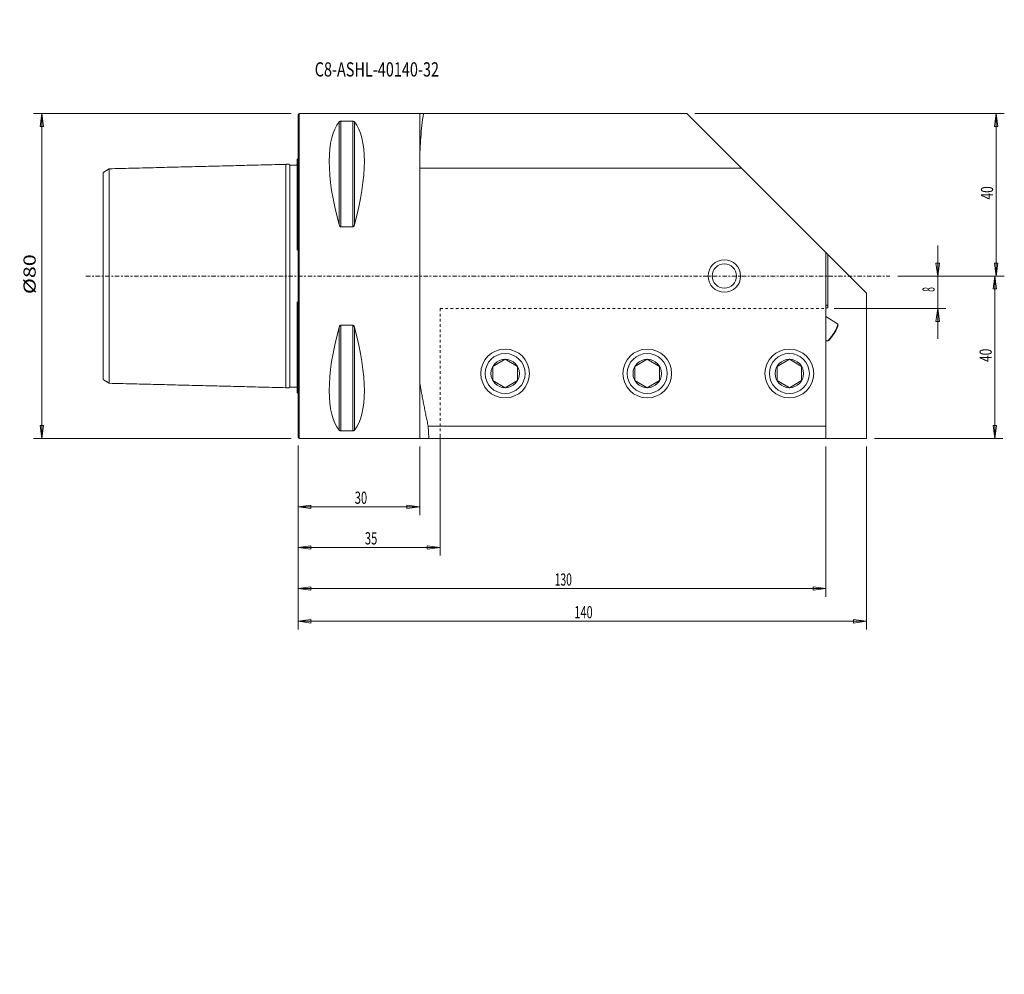
# Model space of a CAD drawing. Units: millimetres. Extents: x -69 to 174, y -172 to 63.
import ezdxf

# ---------------------------------------------------------------- set-up
doc = ezdxf.new("R2010")
doc.units = ezdxf.units.MM
doc.linetypes.add('CENTER', pattern=[47.5, 22, -8.5, 8.5, -8.5])
doc.linetypes.add('DASHED', pattern=[25.72, 12.86, -12.86])
doc.layers.get('0').update_dxf_attribs({"linetype": 'CONTINUOUS'})
for name, color, linetype in [('1', 4, 'CONTINUOUS'), ('2', 7, 'CONTINUOUS'), ('SK1', 4, 'CONTINUOUS'), ('SK2', 7, 'CONTINUOUS'), ('SK3', 1, 'DASHED'), ('SK4', 2, 'CENTER'), ('SK6', 5, 'CONTINUOUS')]:
    doc.layers.add(name, color=color, linetype=linetype)
doc.styles.add('iso_b_vert', font='simplex.shx')
doc.dimstyles.get("Standard").update_dxf_attribs({"dimtxt": 0.18, "dimasz": 0.18, "dimexe": 0.18, "dimexo": 0.0625, "dimgap": 0.09, "dimtad": 1, "dimzin": 0, "dimdsep": 52, "dimtxsty": 'Standard', "dimcen": 0.09, "dimadec": 0, "dimazin": 0, "dimtfac": 1, "dimtdec": 4, "dimtofl": 0, "dimtmove": 0, "dimatfit": 3, "dimfxl": 1, "dimtolj": 1, "dimtzin": 0, "dimarcsym": 0})

# ---------------------------------------------------------------- blocks, each defined once
blk = doc.blocks.new('DimnDraft3D1')
at = {"layer": 'SK2', "lineweight": 13}
for p, q in [((-1.7, 40), (-65.117832, 40)), ((-63.117832, 40), (-63.535829, 36.824998)), ((-63.117832, 40), (-63.117832, -40)), ((-63.117832, 40), (-62.699835, 36.825002)), ((-62.699835, 36.825002), (-63.535829, 36.824998)), ((-63.535829, -36.825002), (-62.699835, -36.824998)), ((-63.117832, -40), (-63.535829, -36.825002)), ((-63.117832, -40), (-62.699835, -36.824998)), ((-1.7, -40), (-65.117832, -40))]:
    blk.add_line(p, q, dxfattribs=at)
at = {"layer": 'SK2', "lineweight": 18, "insert": (-64.617832, -4.452632), "char_height": 3, "attachment_point": 7, "rotation": 90, "line_spacing_factor": 1.084337, "style": 'iso_b_vert'}
blk.add_mtext('\\W1.2949;%%c80', dxfattribs=at)
blk = doc.blocks.new('_CLOSED')
at = {"lineweight": -2}
for p, q in [((-1, 0.166667), (0, 0)), ((-1, 0.166667), (-1, -0.166667)), ((0, 0), (-1, -0.166667)), ((0, 0), (-1, 0))]:
    blk.add_line(p, q, dxfattribs=at)
blk = doc.blocks.new('DimnDraft3D2')
at = {"layer": 'SK2', "lineweight": 13}
for p, q in [((157.527977, -15.5), (157.527977, 7.5)), ((157.10998, 3.174998), (157.945974, 3.175002)), ((157.527977, 0), (157.10998, 3.174998)), ((157.527977, 0), (157.945974, 3.175002)), ((147.73346, 0), (159.527977, 0)), ((132, -8), (159.527977, -8)), ((157.527977, -8), (157.10998, -11.175002)), ((157.527977, -8), (157.945974, -11.174998)), ((157.945974, -11.174998), (157.10998, -11.175002))]:
    blk.add_line(p, q, dxfattribs=at)
at = {"layer": 'SK2', "lineweight": 18, "insert": (156.777977, -3.901316), "char_height": 3, "attachment_point": 7, "rotation": 90, "line_spacing_factor": 1.084337, "style": 'iso_b_vert'}
blk.add_mtext('\\W0.5211;8', dxfattribs=at)
blk = doc.blocks.new('DimnDraft3D3')
at = {"layer": 'SK2', "lineweight": 13}
for p, q in [((147.73346, 0), (173.59715, 0)), ((171.59715, 0), (171.179153, -3.175002)), ((171.59715, 0), (171.59715, -40)), ((171.59715, 0), (172.015146, -3.174998)), ((172.015146, -3.174998), (171.179153, -3.175002)), ((171.179153, -36.825002), (172.015146, -36.824998)), ((171.59715, -40), (171.179153, -36.825002)), ((171.59715, -40), (172.015146, -36.824998)), ((142, -40), (173.59715, -40))]:
    blk.add_line(p, q, dxfattribs=at)
at = {"layer": 'SK2', "lineweight": 18, "insert": (170.84715, -21.160526), "char_height": 3, "attachment_point": 7, "rotation": 90, "line_spacing_factor": 1.084337, "style": 'iso_b_vert'}
blk.add_mtext('\\W0.7183;40', dxfattribs=at)
blk = doc.blocks.new('DimnDraft3D4')
at = {"layer": 'SK2', "lineweight": 13}
for p, q in [((97.757359, 40), (173.9403, 40)), ((171.9403, 40), (171.522304, 36.824998)), ((171.9403, 0), (171.9403, 40)), ((171.9403, 40), (172.358297, 36.825002)), ((172.358297, 36.825002), (171.522304, 36.824998)), ((171.522304, 3.174998), (172.358297, 3.175002)), ((171.9403, 0), (171.522304, 3.174998)), ((171.9403, 0), (172.358297, 3.175002)), ((147.73346, 0), (173.9403, 0))]:
    blk.add_line(p, q, dxfattribs=at)
at = {"layer": 'SK2', "lineweight": 18, "insert": (171.1903, 18.839474), "char_height": 3, "attachment_point": 7, "rotation": 90, "line_spacing_factor": 1.084337, "style": 'iso_b_vert'}
blk.add_mtext('\\W0.7183;40', dxfattribs=at)
blk = doc.blocks.new('DimnDraft3D5')
at = {"layer": 'SK2', "lineweight": 13}
for p, q in [((0, -41.7), (0, -58.844655)), ((30, -42), (30, -58.844655)), ((0, -56.844655), (3.174998, -56.426658)), ((0, -56.844655), (30, -56.844655)), ((0, -56.844655), (3.175002, -57.262651)), ((3.174998, -56.426658), (3.175002, -57.262651)), ((30, -56.844655), (26.824998, -56.426658)), ((26.825002, -57.262651), (26.824998, -56.426658)), ((30, -56.844655), (26.825002, -57.262651))]:
    blk.add_line(p, q, dxfattribs=at)
at = {"layer": 'SK2', "lineweight": 18, "insert": (13.957895, -56.094655), "char_height": 3, "attachment_point": 7, "line_spacing_factor": 1.084337, "style": 'iso_b_vert'}
blk.add_mtext('\\W0.6740;30', dxfattribs=at)
blk = doc.blocks.new('DimnDraft3D6')
at = {"layer": 'SK2', "lineweight": 13}
for p, q in [((35, -39), (35, -68.839013)), ((0, -41.7), (0, -68.839013)), ((0, -66.839013), (3.174998, -66.421016)), ((0, -66.839013), (35, -66.839013)), ((0, -66.839013), (3.175002, -67.257009)), ((3.174998, -66.421016), (3.175002, -67.257009)), ((35, -66.839013), (31.824998, -66.421016)), ((31.825002, -67.257009), (31.824998, -66.421016)), ((35, -66.839013), (31.825002, -67.257009))]:
    blk.add_line(p, q, dxfattribs=at)
at = {"layer": 'SK2', "lineweight": 18, "insert": (16.457895, -66.089013), "char_height": 3, "attachment_point": 7, "line_spacing_factor": 1.084337, "style": 'iso_b_vert'}
blk.add_mtext('\\W0.6740;35', dxfattribs=at)
blk = doc.blocks.new('DimnDraft3D7')
at = {"layer": 'SK2', "lineweight": 13}
for p, q in [((0, -41.7), (0, -78.971876)), ((130, -42), (130, -78.971876)), ((0, -76.971876), (3.174998, -76.553879)), ((0, -76.971876), (130, -76.971876)), ((0, -76.971876), (3.175002, -77.389873)), ((3.174998, -76.553879), (3.175002, -77.389873)), ((130, -76.971876), (126.824998, -76.553879)), ((126.825002, -77.389873), (126.824998, -76.553879)), ((130, -76.971876), (126.825002, -77.389873))]:
    blk.add_line(p, q, dxfattribs=at)
at = {"layer": 'SK2', "lineweight": 18, "insert": (63.211842, -76.221876), "char_height": 3, "attachment_point": 7, "line_spacing_factor": 1.084337, "style": 'iso_b_vert'}
blk.add_mtext('\\W0.6217;130', dxfattribs=at)
blk = doc.blocks.new('DimnDraft3D8')
at = {"layer": '2', "lineweight": 13}
for p, q in [((0, -41.7), (0, -87.022764)), ((140, -42), (140, -87.022764)), ((0, -85.022764), (3.174998, -84.604768)), ((3.174998, -84.604768), (3.175002, -85.440761)), ((140, -85.022764), (136.824998, -84.604768)), ((136.825002, -85.440761), (136.824998, -84.604768)), ((0, -85.022764), (140, -85.022764)), ((0, -85.022764), (3.175002, -85.440761)), ((140, -85.022764), (136.825002, -85.440761))]:
    blk.add_line(p, q, dxfattribs=at)
at = {"layer": '2', "lineweight": 18, "insert": (68.053947, -84.272764), "char_height": 3, "attachment_point": 7, "line_spacing_factor": 1.084337, "style": 'iso_b_vert'}
blk.add_mtext('\\W0.6620;140', dxfattribs=at)

msp = doc.modelspace()

# ---------------------------------------------------------------- linework, layer by layer
at = {"layer": '1', "lineweight": 18}
for p, q in [((0, 39.7), (0.3, 40)), ((0, -39.7), (0, 39.7)), ((0.3, -40), (0.3, 40)), ((0.3, 40), (95.76, 40)), ((30, -40), (30, 40)), ((95.76, 40), (140, -4.24)), ((10.11, 12.66), (10.11, 37.94)), ((10.54, 12.13), (10.54, 38.12)), ((10.54, 38.12), (13.46, 38.12)), ((13.46, 12.13), (13.46, 38.12)), ((13.89, 12.66), (13.89, 37.94)), ((109.19, 26.57), (30.02, 26.57)), ((10.54, 12.13), (13.46, 12.13)), ((130, -40), (130, 5.76)), ((130.5, 5.26), (130.5, -7.8)), ((140, -4.24), (140, -40)), ((130.5, -7.8), (130, -7.8)), ((130, -9.93), (132.89, -11.74)), ((132.93, -11.81), (132.98, -12.01)), ((10.11, -37.94), (10.11, -12.66)), ((10.54, -38.12), (10.54, -12.13)), ((10.54, -12.13), (13.46, -12.13)), ((13.46, -38.12), (13.46, -12.13)), ((13.89, -37.94), (13.89, -12.66)), ((130.24, -15.98), (130, -15.83)), ((130.53, -15.93), (130.33, -15.98)), ((47.97, -22.25), (51, -20.5)), ((54.03, -22.25), (51, -20.5)), ((82.97, -22.25), (86, -20.5)), ((89.03, -22.25), (86, -20.5)), ((117.97, -22.25), (121, -20.5)), ((124.03, -22.25), (121, -20.5)), ((47.97, -25.75), (47.97, -22.25)), ((54.03, -25.75), (54.03, -22.25)), ((82.97, -25.75), (82.97, -22.25)), ((89.03, -25.75), (89.03, -22.25)), ((117.97, -25.75), (117.97, -22.25)), ((124.03, -25.75), (124.03, -22.25)), ((51, -27.5), (47.97, -25.75)), ((51, -27.5), (54.03, -25.75)), ((86, -27.5), (82.97, -25.75)), ((86, -27.5), (89.03, -25.75)), ((121, -27.5), (117.97, -25.75)), ((121, -27.5), (124.03, -25.75)), ((10.54, -38.12), (13.46, -38.12)), ((32.05, -37), (130, -37)), ((0.3, -40), (0, -39.7)), ((0.3, -40), (140, -40))]:
    msp.add_line(p, q, dxfattribs=at)
for centre, radius in [((105, 0), 4), ((51, -24), 6), ((51, -24), 4.93), ((86, -24), 6), ((86, -24), 4.93), ((121, -24), 6), ((121, -24), 4.93)]:
    msp.add_circle(centre, radius, dxfattribs=at)
at = {"layer": '1', "lineweight": 18, "extrusion": (0, 0, -1)}
for centre, radius in [((-105, 0), 3), ((-51, -24), 3.5), ((-86, -24), 3.5), ((-121, -24), 3.5)]:
    msp.add_arc(centre, radius, 90, 89.9894, dxfattribs=at)
at = {"layer": '1', "lineweight": 18}
msp.add_arc((129.7, -7.8), 0.8, 0, 67.9757, dxfattribs=at)
for centre, major_axis, ratio, start_param, end_param in [((30.76, 0), (18.73, -39.48), 0.341999, -2.980494, -2.053646), ((30.76, 0), (18.73, -39.48), 0.341999, -2.980494, -2.053646), ((-6.76, 0), (18.73, 39.48), 0.341999, -1.087947, -0.161099), ((-6.76, 0), (18.73, 39.48), 0.341999, -1.087947, -0.161099), ((131.56, -13.86), (1.32, 2.12), 0.173648, -2.964339, -0.177254), ((131.69, -13.94), (1.25, 1.99), 0.173648, -2.964339, -0.177254), ((131.56, -13.86), (1.32, 2.12), 0.173648, -0.177254, 0), ((30.76, 0), (18.73, 39.48), 0.341999, 2.053646, 2.980494), ((30.76, 0), (18.73, 39.48), 0.341999, 2.053646, 2.980494), ((-6.76, 0), (18.73, -39.48), 0.341999, 0.161099, 1.087947), ((-6.76, 0), (18.73, -39.48), 0.341999, 0.161099, 1.087947), ((131.56, -13.86), (1.32, 2.12), 0.173648, 3.141593, -2.964339)]:
    msp.add_ellipse(centre, major_axis=major_axis, ratio=ratio, start_param=start_param, end_param=end_param, dxfattribs=at)
for points, knots in [([(30.88, 40), (30.74, 39.03), (30.49, 37.08), (30.21, 34.16), (30.04, 31.22), (30, 29.26), (30, 28.28)], [0, 0, 0, 0, 0.249684, 0.499364, 0.749683, 1, 1, 1, 1]), ([(10.54, 38.12), (10.51, 38.12), (10.45, 38.11), (10.35, 38.09), (10.23, 38.05), (10.15, 38), (10.11, 37.95), (10.11, 37.94)], [0, 0, 0, 0, 0.107091, 0.242567, 0.455432, 0.863256, 1, 1, 1, 1]), ([(10.11, 37.94), (10.12, 37.96), (10.17, 38.01), (10.25, 38.06), (10.36, 38.1), (10.45, 38.11), (10.51, 38.12), (10.54, 38.12), (10.54, 38.12)], [0, 0, 0, 0, 0.256222, 0.595817, 0.756722, 0.892572, 0.999731, 1, 1, 1, 1]), ([(13.89, 37.94), (13.88, 37.96), (13.83, 38.01), (13.75, 38.06), (13.64, 38.1), (13.55, 38.11), (13.49, 38.12), (13.46, 38.12), (13.46, 38.12)], [0, 0, 0, 0, 0.256222, 0.595817, 0.756722, 0.892572, 0.999731, 1, 1, 1, 1]), ([(13.46, 38.12), (13.49, 38.12), (13.55, 38.11), (13.65, 38.09), (13.77, 38.05), (13.85, 38), (13.89, 37.95), (13.89, 37.94)], [0, 0, 0, 0, 0.107091, 0.242567, 0.455432, 0.863256, 1, 1, 1, 1]), ([(10.11, 12.66), (10.12, 12.6), (10.17, 12.47), (10.25, 12.3), (10.36, 12.19), (10.45, 12.14), (10.51, 12.13), (10.54, 12.13), (10.54, 12.13)], [0, 0, 0, 0, 0.256222, 0.595817, 0.756722, 0.892572, 0.999731, 1, 1, 1, 1]), ([(10.54, 12.13), (10.51, 12.13), (10.45, 12.14), (10.35, 12.2), (10.23, 12.34), (10.15, 12.5), (10.11, 12.63), (10.11, 12.66)], [0, 0, 0, 0, 0.107091, 0.242567, 0.455432, 0.863256, 1, 1, 1, 1]), ([(13.46, 12.13), (13.49, 12.13), (13.55, 12.14), (13.65, 12.2), (13.77, 12.34), (13.85, 12.5), (13.89, 12.63), (13.89, 12.66)], [0, 0, 0, 0, 0.107091, 0.242567, 0.455432, 0.863256, 1, 1, 1, 1]), ([(13.89, 12.66), (13.88, 12.6), (13.83, 12.47), (13.75, 12.3), (13.64, 12.19), (13.55, 12.14), (13.49, 12.13), (13.46, 12.13), (13.46, 12.13)], [0, 0, 0, 0, 0.256222, 0.595817, 0.756722, 0.892572, 0.999731, 1, 1, 1, 1]), ([(10.54, -12.13), (10.51, -12.13), (10.45, -12.14), (10.35, -12.2), (10.23, -12.34), (10.15, -12.5), (10.11, -12.63), (10.11, -12.66)], [0, 0, 0, 0, 0.107091, 0.242567, 0.455432, 0.863256, 1, 1, 1, 1]), ([(10.11, -12.66), (10.12, -12.6), (10.17, -12.47), (10.25, -12.3), (10.36, -12.19), (10.45, -12.14), (10.51, -12.13), (10.54, -12.13), (10.54, -12.13)], [0, 0, 0, 0, 0.256222, 0.595817, 0.756722, 0.892572, 0.999731, 1, 1, 1, 1]), ([(13.89, -12.66), (13.88, -12.6), (13.83, -12.47), (13.75, -12.3), (13.64, -12.19), (13.55, -12.14), (13.49, -12.13), (13.46, -12.13), (13.46, -12.13)], [0, 0, 0, 0, 0.256222, 0.595817, 0.756722, 0.892572, 0.999731, 1, 1, 1, 1]), ([(13.46, -12.13), (13.49, -12.13), (13.55, -12.14), (13.65, -12.2), (13.77, -12.34), (13.85, -12.5), (13.89, -12.63), (13.89, -12.66)], [0, 0, 0, 0, 0.107091, 0.242567, 0.455432, 0.863256, 1, 1, 1, 1]), ([(10.11, -37.94), (10.12, -37.96), (10.17, -38.01), (10.25, -38.06), (10.36, -38.1), (10.45, -38.11), (10.51, -38.12), (10.54, -38.12), (10.54, -38.12)], [0, 0, 0, 0, 0.256222, 0.595817, 0.756722, 0.892572, 0.999731, 1, 1, 1, 1]), ([(10.54, -38.12), (10.51, -38.12), (10.45, -38.11), (10.35, -38.09), (10.23, -38.05), (10.15, -38), (10.11, -37.95), (10.11, -37.94)], [0, 0, 0, 0, 0.107091, 0.242567, 0.455432, 0.863256, 1, 1, 1, 1]), ([(13.46, -38.12), (13.49, -38.12), (13.55, -38.11), (13.65, -38.09), (13.77, -38.05), (13.85, -38), (13.89, -37.95), (13.89, -37.94)], [0, 0, 0, 0, 0.107091, 0.242567, 0.455432, 0.863256, 1, 1, 1, 1]), ([(13.89, -37.94), (13.88, -37.96), (13.83, -38.01), (13.75, -38.06), (13.64, -38.1), (13.55, -38.11), (13.49, -38.12), (13.46, -38.12), (13.46, -38.12)], [0, 0, 0, 0, 0.256222, 0.595817, 0.756722, 0.892572, 0.999731, 1, 1, 1, 1])]:
    msp.add_open_spline(points, degree=3, knots=knots, dxfattribs=at)
msp.add_rational_spline([(30, 28.32), (30, 28.3), (30, 28.28)], [0.500000043091, 0.499999956909, 0.500000043091], degree=2, dxfattribs=at)
for points, degree in [([(30, 28.28), (30.02, 26.57)], 1), ([(30, 26.46), (30.02, 26.57)], 1), ([(32.05, -37), (30.94, -31.74), (30, -26.46)], 2), ([(32.05, -37), (32.21, -40)], 1)]:
    msp.add_open_spline(points, degree=degree, dxfattribs=at)
at = {"layer": 'SK1', "lineweight": 18}
for p, q in [((-3, -27.5), (-3, 27.5)), ((-2.2, 27.52), (-2.19, 27.52)), ((-2, -27.33), (-2, 27.33)), ((-0.2, 6.37), (-0.2, 28.68)), ((-48, -25.5), (-48, 25.5)), ((-46.5, -26.41), (-46.5, 26.41)), ((-0.2, -28.68), (-0.2, -6.37)), ((-2.19, -27.52), (-2.2, -27.52))]:
    msp.add_line(p, q, dxfattribs=at)
at = {"layer": 'SK1', "lineweight": 18, "extrusion": (0, 0, -1)}
for centre, start, end in [((0.6, 29.6), 233.1309, 246.4227), ((0.6, -29.6), 113.579, 126.8707)]:
    msp.add_arc(centre, 1, start, end, dxfattribs=at)
at = {"layer": 'SK1', "lineweight": 18}
for points, degree in [([(-46.5, 26.41), (-24.75, 26.95), (-3, 27.5)], 2), ([(-46.5, 26.41), (-24.75, 26.95), (-3, 27.5)], 2), ([(-3, 27.5), (-2.6, 27.51), (-2.2, 27.52)], 2), ([(-3, 27.5), (-2.6, 27.51), (-2.19, 27.52)], 2), ([(-2, 27.33), (-1.2, 27.33), (-0.4, 27.33)], 2), ([(-2, 27.33), (-1.2, 27.33), (-0.4, 27.33)], 2), ([(-0.4, 27.33), (-0.21, 27.34), (-0.2, 27.51)], 2), ([(-0.4, 27.33), (-0.21, 27.34), (-0.2, 27.51)], 2), ([(-48, 25.49), (-47.25, 25.95), (-46.5, 26.41)], 2), ([(-48, 25.49), (-47.25, 25.95), (-46.5, 26.41)], 2), ([(-46.5, 26.41), (-46.5, 26.41)], 1), ([(-46.5, -26.41), (-47.25, -25.95), (-48, -25.49)], 2), ([(-46.5, -26.41), (-47.25, -25.95), (-48, -25.49)], 2), ([(-48, -25.5), (-48, -25.5)], 1), ([(-3, -27.5), (-24.75, -26.95), (-46.5, -26.41)], 2), ([(-3, -27.5), (-24.75, -26.95), (-46.5, -26.41)], 2), ([(-2.2, -27.52), (-2.6, -27.51), (-3, -27.5)], 2), ([(-2.19, -27.52), (-2.6, -27.51), (-3, -27.5)], 2), ([(-0.4, -27.33), (-1.2, -27.33), (-2, -27.33)], 2), ([(-0.4, -27.33), (-1.2, -27.33), (-2, -27.33)], 2), ([(-0.2, -27.51), (-0.21, -27.34), (-0.4, -27.33)], 2), ([(-0.2, -27.51), (-0.21, -27.34), (-0.4, -27.33)], 2)]:
    msp.add_open_spline(points, degree=degree, dxfattribs=at)
for points, knots in [([(-3, 27.5), (-2.99, 18.33), (-3, 4.58), (-3, -11.46), (-3, -19.48), (-3.01, -24.06), (-2.99, -26.35), (-3, -27.5)], [0, 0, 0, 0, 0.5, 0.75, 0.875, 0.9375, 1, 1, 1, 1]), ([(-2.19, 27.45), (-2.18, 27.44), (-2.17, 27.41), (-2.14, 27.38), (-2.11, 27.36), (-2.06, 27.33), (-2.03, 27.33), (-2, 27.33)], [0, 0, 0, 0, 0.169482, 0.342563, 0.515648, 0.68514, 1, 1, 1, 1]), ([(-2.19, 27.45), (-2.18, 27.44), (-2.17, 27.41), (-2.14, 27.38), (-2.11, 27.36), (-2.06, 27.33), (-2.03, 27.33), (-2, 27.33)], [0, 0, 0, 0, 0.169482, 0.342563, 0.515648, 0.68514, 1, 1, 1, 1]), ([(-46.5, 26.41), (-46.5, 26.4), (-46.5, 26.32), (-46.5, 25.97), (-46.5, 25.44), (-46.5, 24.73), (-46.5, 23.86), (-46.5, 22.85), (-46.5, 21.7), (-46.5, 20.41), (-46.5, 18.98), (-46.5, 17.43), (-46.5, 15.76), (-46.5, 13.96), (-46.5, 12.02), (-46.5, 10.18), (-46.5, 8.49), (-46.5, 6.98), (-46.5, 5.53), (-46.5, 4.16), (-46.5, 2.89), (-46.5, 1.57), (-46.5, 0.21), (-46.5, -1.16), (-46.5, -2.5), (-46.5, -3.8), (-46.5, -5.19), (-46.5, -6.66), (-46.5, -8.2), (-46.5, -9.92), (-46.5, -11.78), (-46.5, -13.74), (-46.5, -15.56), (-46.5, -17.26), (-46.5, -18.84), (-46.5, -20.28), (-46.5, -21.58), (-46.5, -22.75), (-46.5, -23.78), (-46.5, -24.66), (-46.5, -25.39), (-46.5, -25.93), (-46.5, -26.3), (-46.5, -26.4), (-46.5, -26.41), (-46.5, -26.41)], [0, 0, 0, 0, 0.027735, 0.055316, 0.082851, 0.110278, 0.137619, 0.164872, 0.192187, 0.219631, 0.247052, 0.274301, 0.301575, 0.329062, 0.356632, 0.384195, 0.402608, 0.421147, 0.439899, 0.454059, 0.468239, 0.482567, 0.497244, 0.512007, 0.526537, 0.540935, 0.555225, 0.574075, 0.592769, 0.611389, 0.639115, 0.666649, 0.694162, 0.721783, 0.749376, 0.776799, 0.804132, 0.83145, 0.8589, 0.886491, 0.914098, 0.941611, 0.969199, 0.997118, 1, 1, 1, 1]), ([(-2, -27.33), (-2.03, -27.33), (-2.06, -27.33), (-2.11, -27.36), (-2.14, -27.38), (-2.17, -27.41), (-2.18, -27.44), (-2.19, -27.45)], [0, 0, 0, 0, 0.31486, 0.484352, 0.657437, 0.830518, 1, 1, 1, 1]), ([(-2, -27.33), (-2.03, -27.33), (-2.06, -27.33), (-2.11, -27.36), (-2.14, -27.38), (-2.17, -27.41), (-2.18, -27.44), (-2.19, -27.45)], [0, 0, 0, 0, 0.31486, 0.484352, 0.657437, 0.830518, 1, 1, 1, 1])]:
    msp.add_open_spline(points, degree=3, knots=knots, dxfattribs=at)
at = {"layer": 'SK3', "lineweight": 18, "ltscale": 0.05}
for q in [(130, -8), (35, -40)]:
    msp.add_line((35, -8), q, dxfattribs=at)
at = {"layer": 'SK4', "lineweight": 18, "ltscale": 0.05}
msp.add_line((-52.25, 0), (145.73, 0), dxfattribs=at)

# ---------------------------------------------------------------- texts
at = {"layer": 'SK6', "lineweight": 18, "insert": (4.11, 49.13), "char_height": 3.5, "attachment_point": 7, "line_spacing_factor": 1.084337, "style": 'iso_b_vert'}
msp.add_mtext('\\W0.7459;C8-ASHL-40140-32', dxfattribs=at)

# ---------------------------------------------------------------- dimensions: what is measured, and where the dimension line sits
at = {"layer": '2', "lineweight": 13}
dim = msp.add_linear_dim(base=(140, -85.02), p1=(0, -41.7), p2=(140, -42), dimstyle='Standard', override={"dimtxt": 3, "dimasz": 3.175, "dimexe": 2, "dimexo": 2, "dimgap": 1.5, "dimtad": 1, "dimtih": 0, "dimdec": 0, "dimzin": 8, "dimpost": '<>', "dimtxsty": 'iso_b_vert', "dimsah": 1, "dimclrd": 7, "dimclre": 7, "dimclrt": 7, "dimtofl": 1, "dimtmove": 0}, dxfattribs=at)
dim.commit()
dim.dimension.update_dxf_attribs({"geometry": 'DimnDraft3D8', "text_midpoint": (67.3, -85.02)})
at = {"layer": 'SK2', "lineweight": 13}
for base, p1, p2, override, picture, middle in [((-40, 63.12), (40, 1.7), (-40, 1.7), {"dimtxt": 3, "dimasz": 3.175, "dimexe": 2, "dimexo": 2, "dimgap": 1.5, "dimtad": 1, "dimtih": 0, "dimdec": 0, "dimzin": 8, "dimpost": '<>', "dimtxsty": 'iso_b_vert', "dimblk1": 'CLOSED', "dimblk2": 'CLOSED', "dimsah": 1, "dimclrd": 7, "dimclre": 7, "dimclrt": 7, "dimtofl": 1, "dimtmove": 0}, 'DimnDraft3D1', (-5.2, 63.12)), ((40, -171.94), (0, -147.73), (40, -97.76), {"dimtxt": 3, "dimasz": 3.175, "dimexe": 2, "dimexo": 2, "dimgap": 1.5, "dimtad": 1, "dimtih": 0, "dimdec": 0, "dimzin": 8, "dimpost": '<>', "dimtxsty": 'iso_b_vert', "dimblk1": 'CLOSED', "dimblk2": 'CLOSED', "dimsah": 1, "dimclrd": 7, "dimclre": 7, "dimclrt": 7, "dimtofl": 1, "dimtmove": 0}, 'DimnDraft3D4', (18.09, -171.94)), ((0, -157.53), (-8, -132), (0, -147.73), {"dimtxt": 3, "dimasz": 3.175, "dimexe": 2, "dimexo": 2, "dimgap": 1.5, "dimtad": 1, "dimtih": 0, "dimdec": 0, "dimzin": 8, "dimpost": '<>', "dimtxsty": 'iso_b_vert', "dimblk1": 'CLOSED', "dimblk2": 'CLOSED', "dimsah": 1, "dimclrd": 7, "dimclre": 7, "dimclrt": 7, "dimtofl": 1, "dimtmove": 0}, 'DimnDraft3D2', (-4.65, -157.53)), ((-40, -171.6), (0, -147.73), (-40, -142), {"dimtxt": 3, "dimasz": 3.175, "dimexe": 2, "dimexo": 2, "dimgap": 1.5, "dimtad": 1, "dimtih": 0, "dimdec": 0, "dimzin": 8, "dimpost": '<>', "dimtxsty": 'iso_b_vert', "dimblk1": 'CLOSED', "dimblk2": 'CLOSED', "dimsah": 1, "dimclrd": 7, "dimclre": 7, "dimclrt": 7, "dimtofl": 1, "dimtmove": 0}, 'DimnDraft3D3', (-21.91, -171.6)), ((35, -66.84), (0, -41.7), (35, -39), {"dimtxt": 3, "dimasz": 3.175, "dimexe": 2, "dimexo": 2, "dimgap": 1.5, "dimtad": 1, "dimtih": 0, "dimdec": 0, "dimzin": 8, "dimpost": '<>', "dimtxsty": 'iso_b_vert', "dimsah": 1, "dimclrd": 7, "dimclre": 7, "dimclrt": 7, "dimtofl": 1, "dimtmove": 0}, 'DimnDraft3D6', (15.71, -66.84)), ((30, -56.84), (0, -41.7), (30, -42), {"dimtxt": 3, "dimasz": 3.175, "dimexe": 2, "dimexo": 2, "dimgap": 1.5, "dimtad": 1, "dimtih": 0, "dimdec": 0, "dimzin": 8, "dimpost": '<>', "dimtxsty": 'iso_b_vert', "dimsah": 1, "dimclrd": 7, "dimclre": 7, "dimclrt": 7, "dimtofl": 1, "dimtmove": 0}, 'DimnDraft3D5', (13.21, -56.84)), ((130, -76.97), (0, -41.7), (130, -42), {"dimtxt": 3, "dimasz": 3.175, "dimexe": 2, "dimexo": 2, "dimgap": 1.5, "dimtad": 1, "dimtih": 0, "dimdec": 0, "dimzin": 8, "dimpost": '<>', "dimtxsty": 'iso_b_vert', "dimsah": 1, "dimclrd": 7, "dimclre": 7, "dimclrt": 7, "dimtofl": 1, "dimtmove": 0}, 'DimnDraft3D7', (62.46, -76.97))]:
    dim = msp.add_linear_dim(base=base, p1=p1, p2=p2, dimstyle='Standard', override=override, dxfattribs=at)
    dim.commit()
    dim.dimension.update_dxf_attribs({"geometry": picture, "text_midpoint": middle})

doc.saveas('drawing.dxf')
